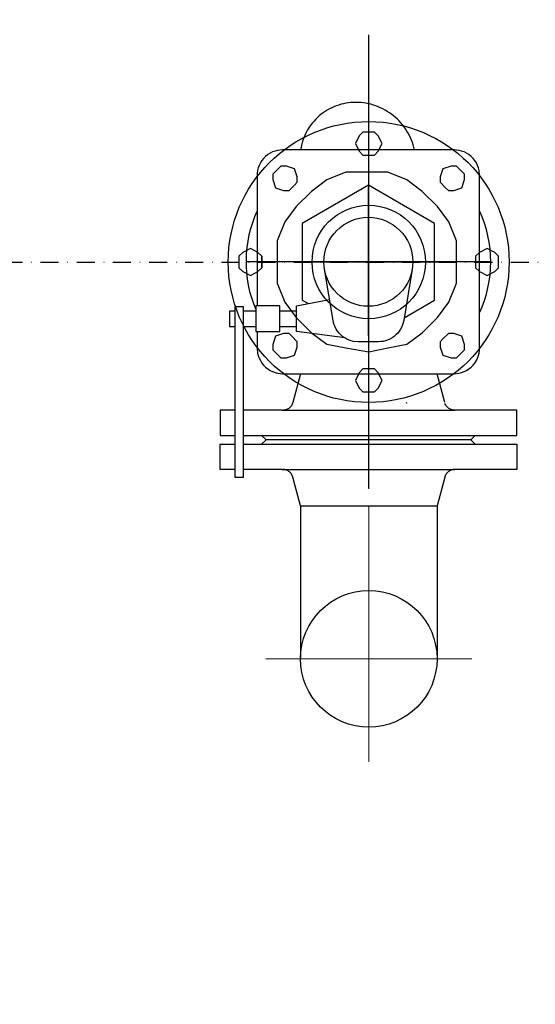
# Model space of a CAD drawing. Extents: x 1930125 to 4517663, y 161372 to 985097.
# Drawn here: x 2174773 to 2174988, y 342581 to 342992 of the extents above; entities that cross this region are included whole.
import ezdxf

# ---------------------------------------------------------------- set-up
doc = ezdxf.new("R2010")
doc.units = 0
for name, pattern in [('AUSGEZOGEN', [0]), ('DASHDOT2', [0.5, 0.25, -0.125, 0, -0.125]), ('STRICHPUNKT', [25.4, 12.7, -6.35, 0, -6.35]), ('штрихпунктирнаяX2', [50.8, 25.4, -12.7, 0, -12.7])]:
    doc.linetypes.add(name, pattern=pattern)
doc.layers.get('0').update_dxf_attribs({"linetype": 'CONTINUOUS'})
doc.layers.add('CS_UNPLOTTED', color=254, linetype='CONTINUOUS', plot=False)
doc.layers.add('оси', color=7, linetype='CONTINUOUS')

# ---------------------------------------------------------------- blocks, each defined once
blk = doc.blocks.new('*U45')
at = {"color": 0, "linetype": 'Continuous', "lineweight": -2}
for p, q in [((-12.5, 27.99), (-12.5, 0)), ((12.5, 27.99), (12.5, 0))]:
    blk.add_line(p, q, dxfattribs=at)
blk.add_circle((0, 0), 12.5, dxfattribs=at)
at = {"layer": 'оси', "color": 0, "linetype": 'штрихпунктирнаяX2', "lineweight": 15, "ltscale": 8}
for p, q in [((0, 27.99), (0, -18.88)), ((-18.88, 0), (18.88, 0))]:
    blk.add_line(p, q, dxfattribs=at)

msp = doc.modelspace()

# ---------------------------------------------------------------- linework, layer by layer
at = {"color": 0, "lineweight": 13, "ltscale": 2}
msp.add_line((2174918.47, 342985.96), (2174918.47, 342796.6), dxfattribs=at)
msp.add_line((2174918.47, 342985.96), (2174918.47, 342796.6), dxfattribs=at)
at = {"lineweight": 13, "ltscale": 2}
msp.add_line((2174918.62, 342985.79), (2174918.62, 342796.43), dxfattribs=at)
msp.add_line((2174918.62, 342985.79), (2174918.62, 342796.43), dxfattribs=at)
at = {"color": 0, "linetype": 'STRICHPUNKT', "ltscale": 100}
for p, q in [((2174918.47, 342957.31), (2174918.47, 342816.89)), ((2174918.47, 342957.31), (2174918.47, 342816.89)), ((2174918.47, 342860.23), (2174918.47, 342922.15)), ((2174918.47, 342860.23), (2174918.47, 342922.15)), ((2174969.55, 342891.19), (2174867.39, 342891.19)), ((2174887.51, 342891.19), (2174949.43, 342891.19)), ((2174887.51, 342891.19), (2174949.43, 342891.19))]:
    msp.add_line(p, q, dxfattribs=at)
at = {"color": 0, "linetype": 'AUSGEZOGEN'}
for p, q in [((2174875.57, 342935.18), (2174874.74, 342934.34)), ((2174875.57, 342935.18), (2174874.74, 342934.34)), ((2174876.48, 342935.91), (2174875.57, 342935.18)), ((2174876.48, 342935.91), (2174875.57, 342935.18)), ((2174877.46, 342936.54), (2174876.48, 342935.91)), ((2174877.46, 342936.54), (2174876.48, 342935.91)), ((2174878.48, 342937.04), (2174877.46, 342936.54)), ((2174878.48, 342937.04), (2174877.46, 342936.54)), ((2174879.53, 342937.43), (2174878.48, 342937.04)), ((2174879.53, 342937.43), (2174878.48, 342937.04)), ((2174880.59, 342937.7), (2174879.53, 342937.43)), ((2174880.59, 342937.7), (2174879.53, 342937.43)), ((2174882.65, 342937.9), (2174880.59, 342937.7)), ((2174882.65, 342937.9), (2174880.59, 342937.7)), ((2174954.3, 342937.9), (2174882.65, 342937.9)), ((2174954.3, 342937.9), (2174882.65, 342937.9)), ((2174955.31, 342937.85), (2174954.3, 342937.9)), ((2174955.31, 342937.85), (2174954.3, 342937.9)), ((2174956.36, 342937.69), (2174955.31, 342937.85)), ((2174956.36, 342937.69), (2174955.31, 342937.85)), ((2174957.41, 342937.43), (2174956.36, 342937.69)), ((2174957.41, 342937.43), (2174956.36, 342937.69)), ((2174958.46, 342937.04), (2174957.41, 342937.43)), ((2174958.46, 342937.04), (2174957.41, 342937.43)), ((2174959.49, 342936.53), (2174958.46, 342937.04)), ((2174959.49, 342936.53), (2174958.46, 342937.04)), ((2174960.46, 342935.91), (2174959.49, 342936.53)), ((2174960.46, 342935.91), (2174959.49, 342936.53)), ((2174961.38, 342935.18), (2174960.46, 342935.91)), ((2174961.38, 342935.18), (2174960.46, 342935.91)), ((2174962.2, 342934.34), (2174961.38, 342935.18)), ((2174962.2, 342934.34), (2174961.38, 342935.18)), ((2174872.89, 342931.42), (2174872.5, 342930.36)), ((2174872.89, 342931.42), (2174872.5, 342930.36)), ((2174873.39, 342932.44), (2174872.89, 342931.42)), ((2174873.39, 342932.44), (2174872.89, 342931.42)), ((2174874.01, 342933.43), (2174873.39, 342932.44)), ((2174874.01, 342933.43), (2174873.39, 342932.44)), ((2174874.74, 342934.34), (2174874.01, 342933.43)), ((2174874.74, 342934.34), (2174874.01, 342933.43)), ((2174962.93, 342933.43), (2174962.2, 342934.34)), ((2174962.93, 342933.43), (2174962.2, 342934.34)), ((2174963.55, 342932.44), (2174962.93, 342933.43)), ((2174963.55, 342932.44), (2174962.93, 342933.43)), ((2174964.06, 342931.41), (2174963.55, 342932.44)), ((2174964.06, 342931.41), (2174963.55, 342932.44)), ((2174964.44, 342930.36), (2174964.06, 342931.41)), ((2174964.44, 342930.36), (2174964.06, 342931.41)), ((2174872.08, 342928.25), (2174872.03, 342927.22)), ((2174872.08, 342928.25), (2174872.03, 342927.22)), ((2174872.03, 342927.22), (2174872.03, 342872.77)), ((2174872.03, 342927.22), (2174872.03, 342872.77)), ((2174872.24, 342929.3), (2174872.08, 342928.25)), ((2174872.24, 342929.3), (2174872.08, 342928.25)), ((2174872.5, 342930.36), (2174872.24, 342929.3)), ((2174872.5, 342930.36), (2174872.24, 342929.3)), ((2174964.71, 342929.3), (2174964.44, 342930.36)), ((2174964.71, 342929.3), (2174964.44, 342930.36)), ((2174964.91, 342927.22), (2174964.71, 342929.3)), ((2174964.91, 342927.22), (2174964.71, 342929.3)), ((2174964.91, 342855.16), (2174964.91, 342927.22)), ((2174964.91, 342855.16), (2174964.91, 342927.22)), ((2174918.47, 342923.22), (2174890.9, 342907.21)), ((2174918.47, 342923.22), (2174890.9, 342907.21)), ((2174946.05, 342907.21), (2174918.47, 342923.22)), ((2174946.05, 342907.21), (2174918.47, 342923.22)), ((2174890.9, 342907.21), (2174890.9, 342875.18)), ((2174890.9, 342907.21), (2174890.9, 342875.18)), ((2174946.05, 342875.18), (2174946.05, 342907.21)), ((2174946.05, 342875.18), (2174946.05, 342907.21)), ((2174903.72, 342866.74), (2174900.15, 342888.1)), ((2174903.72, 342866.74), (2174900.15, 342888.1)), ((2174936.79, 342888.1), (2174933.23, 342866.74)), ((2174936.79, 342888.1), (2174933.23, 342866.74)), ((2174888.47, 342872.77), (2174902.26, 342875.44)), ((2174888.47, 342872.77), (2174902.26, 342875.44)), ((2174890.9, 342875.18), (2174893.16, 342873.87)), ((2174890.9, 342875.18), (2174893.16, 342873.87)), ((2174933.41, 342867.84), (2174946.05, 342875.18)), ((2174933.41, 342867.84), (2174946.05, 342875.18)), ((2174862.75, 342870.64), (2174860.49, 342870.64)), ((2174860.49, 342870.64), (2174860.49, 342864.23)), ((2174862.75, 342870.64), (2174860.49, 342870.64)), ((2174860.49, 342870.64), (2174860.49, 342864.23)), ((2174862.75, 342872.41), (2174862.74, 342801.25)), ((2174862.75, 342872.41), (2174862.74, 342801.25)), ((2174866.33, 342872.41), (2174862.75, 342872.41)), ((2174866.33, 342872.41), (2174862.75, 342872.41)), ((2174866.33, 342801.25), (2174866.33, 342872.41)), ((2174866.33, 342801.25), (2174866.33, 342872.41)), ((2174871.44, 342870.64), (2174866.33, 342870.64)), ((2174871.44, 342870.64), (2174866.33, 342870.64)), ((2174881.55, 342872.77), (2174871.44, 342872.77)), ((2174871.44, 342872.77), (2174871.44, 342862.1)), ((2174881.55, 342872.77), (2174871.44, 342872.77)), ((2174871.44, 342872.77), (2174871.44, 342862.1)), ((2174881.55, 342862.1), (2174881.55, 342872.77)), ((2174881.55, 342862.1), (2174881.55, 342872.77)), ((2174888.47, 342870.64), (2174881.55, 342870.64)), ((2174888.47, 342870.64), (2174881.55, 342870.64)), ((2174888.47, 342862.1), (2174888.47, 342872.77)), ((2174888.47, 342862.1), (2174888.47, 342872.77)), ((2174903.91, 342865.83), (2174903.72, 342866.74)), ((2174903.91, 342865.83), (2174903.72, 342866.74)), ((2174904.19, 342864.91), (2174903.91, 342865.83)), ((2174904.19, 342864.91), (2174903.91, 342865.83)), ((2174904.56, 342864), (2174904.19, 342864.91)), ((2174904.56, 342864), (2174904.19, 342864.91)), ((2174932.75, 342864.91), (2174932.38, 342864)), ((2174932.75, 342864.91), (2174932.38, 342864)), ((2174933.23, 342866.74), (2174932.75, 342864.91)), ((2174933.23, 342866.74), (2174932.75, 342864.91)), ((2174860.49, 342864.23), (2174862.75, 342864.23)), ((2174860.49, 342864.23), (2174862.75, 342864.23)), ((2174866.33, 342864.23), (2174871.44, 342864.23)), ((2174866.33, 342864.23), (2174871.44, 342864.23)), ((2174871.44, 342862.1), (2174881.55, 342862.1)), ((2174871.44, 342862.1), (2174881.55, 342862.1)), ((2174872.03, 342862.1), (2174872.03, 342855.16)), ((2174872.03, 342862.1), (2174872.03, 342855.16)), ((2174881.55, 342864.23), (2174888.47, 342864.23)), ((2174881.55, 342864.23), (2174888.47, 342864.23)), ((2174908.6, 342859.43), (2174888.47, 342862.1)), ((2174908.6, 342859.43), (2174888.47, 342862.1)), ((2174905.03, 342863.11), (2174904.56, 342864)), ((2174905.03, 342863.11), (2174904.56, 342864)), ((2174905.58, 342862.26), (2174905.03, 342863.11)), ((2174905.58, 342862.26), (2174905.03, 342863.11)), ((2174906.22, 342861.45), (2174905.58, 342862.26)), ((2174906.22, 342861.45), (2174905.58, 342862.26)), ((2174906.94, 342860.71), (2174906.22, 342861.45)), ((2174906.94, 342860.71), (2174906.22, 342861.45)), ((2174930.72, 342861.45), (2174930, 342860.71)), ((2174930.72, 342861.45), (2174930, 342860.71)), ((2174931.36, 342862.26), (2174930.72, 342861.45)), ((2174931.36, 342862.26), (2174930.72, 342861.45)), ((2174931.92, 342863.11), (2174931.36, 342862.26)), ((2174931.92, 342863.11), (2174931.36, 342862.26)), ((2174932.38, 342864), (2174931.92, 342863.11)), ((2174932.38, 342864), (2174931.92, 342863.11)), ((2174907.73, 342860.03), (2174906.94, 342860.71)), ((2174907.73, 342860.03), (2174906.94, 342860.71)), ((2174908.58, 342859.44), (2174907.73, 342860.03)), ((2174908.58, 342859.44), (2174907.73, 342860.03)), ((2174909.48, 342858.94), (2174908.58, 342859.44)), ((2174909.48, 342858.94), (2174908.58, 342859.44)), ((2174910.41, 342858.53), (2174909.48, 342858.94)), ((2174910.41, 342858.53), (2174909.48, 342858.94)), ((2174911.36, 342858.22), (2174910.41, 342858.53)), ((2174911.36, 342858.22), (2174910.41, 342858.53)), ((2174912.31, 342858), (2174911.36, 342858.22)), ((2174912.31, 342858), (2174911.36, 342858.22)), ((2174914.18, 342857.83), (2174912.31, 342858)), ((2174914.18, 342857.83), (2174912.31, 342858)), ((2174922.76, 342857.83), (2174914.18, 342857.83)), ((2174922.76, 342857.83), (2174914.18, 342857.83)), ((2174923.68, 342857.87), (2174922.76, 342857.83)), ((2174923.68, 342857.87), (2174922.76, 342857.83)), ((2174924.63, 342858), (2174923.68, 342857.87)), ((2174924.63, 342858), (2174923.68, 342857.87)), ((2174925.58, 342858.22), (2174924.63, 342858)), ((2174925.58, 342858.22), (2174924.63, 342858)), ((2174926.53, 342858.53), (2174925.58, 342858.22)), ((2174926.53, 342858.53), (2174925.58, 342858.22)), ((2174927.46, 342858.94), (2174926.53, 342858.53)), ((2174927.46, 342858.94), (2174926.53, 342858.53)), ((2174928.36, 342859.44), (2174927.46, 342858.94)), ((2174928.36, 342859.44), (2174927.46, 342858.94)), ((2174929.21, 342860.03), (2174928.36, 342859.44)), ((2174929.21, 342860.03), (2174928.36, 342859.44)), ((2174930, 342860.71), (2174929.21, 342860.03)), ((2174930, 342860.71), (2174929.21, 342860.03)), ((2174872.03, 342855.16), (2174872.24, 342853.09)), ((2174872.03, 342855.16), (2174872.24, 342853.09)), ((2174872.24, 342853.09), (2174872.5, 342852.03)), ((2174872.24, 342853.09), (2174872.5, 342852.03)), ((2174964.44, 342852.03), (2174964.71, 342853.09)), ((2174964.44, 342852.03), (2174964.71, 342853.09)), ((2174964.71, 342853.09), (2174964.86, 342854.14)), ((2174964.71, 342853.09), (2174964.86, 342854.14)), ((2174964.86, 342854.14), (2174964.91, 342855.16)), ((2174964.86, 342854.14), (2174964.91, 342855.16)), ((2174872.5, 342852.03), (2174872.89, 342850.97)), ((2174872.5, 342852.03), (2174872.89, 342850.97)), ((2174872.89, 342850.97), (2174873.39, 342849.94)), ((2174872.89, 342850.97), (2174873.39, 342849.94)), ((2174873.39, 342849.94), (2174874.01, 342848.96)), ((2174873.39, 342849.94), (2174874.01, 342848.96)), ((2174874.01, 342848.96), (2174874.74, 342848.04)), ((2174874.01, 342848.96), (2174874.74, 342848.04)), ((2174962.2, 342848.04), (2174962.93, 342848.96)), ((2174962.2, 342848.04), (2174962.93, 342848.96)), ((2174962.93, 342848.96), (2174963.55, 342849.94)), ((2174962.93, 342848.96), (2174963.55, 342849.94)), ((2174963.55, 342849.94), (2174964.06, 342850.97)), ((2174963.55, 342849.94), (2174964.06, 342850.97)), ((2174964.06, 342850.97), (2174964.44, 342852.03)), ((2174964.06, 342850.97), (2174964.44, 342852.03)), ((2174874.74, 342848.04), (2174875.57, 342847.21)), ((2174874.74, 342848.04), (2174875.57, 342847.21)), ((2174875.57, 342847.21), (2174876.48, 342846.48)), ((2174875.57, 342847.21), (2174876.48, 342846.48)), ((2174876.48, 342846.48), (2174877.46, 342845.85)), ((2174876.48, 342846.48), (2174877.46, 342845.85)), ((2174877.46, 342845.85), (2174878.48, 342845.35)), ((2174877.46, 342845.85), (2174878.48, 342845.35)), ((2174878.48, 342845.35), (2174879.53, 342844.96)), ((2174878.48, 342845.35), (2174879.53, 342844.96)), ((2174879.53, 342844.96), (2174880.58, 342844.69)), ((2174879.53, 342844.96), (2174880.58, 342844.69)), ((2174880.58, 342844.69), (2174881.63, 342844.54)), ((2174880.58, 342844.69), (2174881.63, 342844.54)), ((2174881.63, 342844.54), (2174882.65, 342844.49)), ((2174881.63, 342844.54), (2174882.65, 342844.49)), ((2174882.65, 342844.49), (2174954.29, 342844.49)), ((2174882.65, 342844.49), (2174954.29, 342844.49)), ((2174890.15, 342844.49), (2174886.94, 342832.44)), ((2174890.15, 342844.49), (2174886.94, 342832.44)), ((2174950.36, 342832.41), (2174947.15, 342844.46)), ((2174950.36, 342832.41), (2174947.15, 342844.46)), ((2174954.29, 342844.49), (2174956.36, 342844.69)), ((2174954.29, 342844.49), (2174956.36, 342844.69)), ((2174956.36, 342844.69), (2174957.41, 342844.96)), ((2174956.36, 342844.69), (2174957.41, 342844.96)), ((2174957.41, 342844.96), (2174958.46, 342845.35)), ((2174957.41, 342844.96), (2174958.46, 342845.35)), ((2174958.46, 342845.35), (2174959.49, 342845.85)), ((2174958.46, 342845.35), (2174959.49, 342845.85)), ((2174959.49, 342845.85), (2174960.46, 342846.48)), ((2174959.49, 342845.85), (2174960.46, 342846.48)), ((2174960.46, 342846.48), (2174961.37, 342847.21)), ((2174960.46, 342846.48), (2174961.37, 342847.21)), ((2174961.37, 342847.21), (2174962.2, 342848.04)), ((2174961.37, 342847.21), (2174962.2, 342848.04)), ((2174886.94, 342832.44), (2174886.7, 342831.77)), ((2174886.94, 342832.44), (2174886.7, 342831.77)), ((2174934.47, 342832.08), (2174934.36, 342832.41)), ((2174934.47, 342832.08), (2174934.36, 342832.41)), ((2174950.6, 342831.74), (2174950.47, 342832.08)), ((2174950.6, 342831.74), (2174950.47, 342832.08)), ((2174856.55, 342829.28), (2174856.55, 342818.75)), ((2174862.75, 342829.28), (2174856.55, 342829.28)), ((2174856.55, 342829.28), (2174856.55, 342818.75)), ((2174862.75, 342829.28), (2174856.55, 342829.28)), ((2174882.43, 342829.28), (2174866.33, 342829.28)), ((2174882.43, 342829.28), (2174866.33, 342829.28)), ((2174882.43, 342829.28), (2174954.51, 342829.28)), ((2174882.43, 342829.28), (2174954.51, 342829.28)), ((2174883.18, 342829.29), (2174882.84, 342829.28)), ((2174883.18, 342829.29), (2174882.84, 342829.28)), ((2174883.54, 342829.34), (2174883.18, 342829.29)), ((2174883.54, 342829.34), (2174883.18, 342829.29)), ((2174883.9, 342829.41), (2174883.54, 342829.34)), ((2174883.9, 342829.41), (2174883.54, 342829.34)), ((2174884.25, 342829.52), (2174883.9, 342829.41)), ((2174884.25, 342829.52), (2174883.9, 342829.41)), ((2174884.6, 342829.66), (2174884.25, 342829.52)), ((2174884.6, 342829.66), (2174884.25, 342829.52)), ((2174884.94, 342829.84), (2174884.6, 342829.66)), ((2174884.94, 342829.84), (2174884.6, 342829.66)), ((2174885.27, 342830.04), (2174884.94, 342829.84)), ((2174885.27, 342830.04), (2174884.94, 342829.84)), ((2174885.57, 342830.28), (2174885.27, 342830.04)), ((2174885.57, 342830.28), (2174885.27, 342830.04)), ((2174885.85, 342830.54), (2174885.57, 342830.28)), ((2174885.85, 342830.54), (2174885.57, 342830.28)), ((2174886.11, 342830.83), (2174885.85, 342830.54)), ((2174886.11, 342830.83), (2174885.85, 342830.54)), ((2174886.34, 342831.13), (2174886.11, 342830.83)), ((2174886.34, 342831.13), (2174886.11, 342830.83)), ((2174886.53, 342831.45), (2174886.34, 342831.13)), ((2174886.53, 342831.45), (2174886.34, 342831.13)), ((2174886.7, 342831.77), (2174886.53, 342831.45)), ((2174886.7, 342831.77), (2174886.53, 342831.45)), ((2174950.77, 342831.42), (2174950.6, 342831.74)), ((2174950.77, 342831.42), (2174950.6, 342831.74)), ((2174950.96, 342831.1), (2174950.77, 342831.42)), ((2174950.96, 342831.1), (2174950.77, 342831.42)), ((2174951.19, 342830.8), (2174950.96, 342831.1)), ((2174951.19, 342830.8), (2174950.96, 342831.1)), ((2174951.45, 342830.51), (2174951.19, 342830.8)), ((2174951.45, 342830.51), (2174951.19, 342830.8)), ((2174951.73, 342830.25), (2174951.45, 342830.51)), ((2174951.73, 342830.25), (2174951.45, 342830.51)), ((2174952.03, 342830.02), (2174951.73, 342830.25)), ((2174952.03, 342830.02), (2174951.73, 342830.25)), ((2174952.36, 342829.81), (2174952.03, 342830.02)), ((2174952.36, 342829.81), (2174952.03, 342830.02)), ((2174952.7, 342829.63), (2174952.36, 342829.81)), ((2174952.7, 342829.63), (2174952.36, 342829.81)), ((2174953.05, 342829.49), (2174952.7, 342829.63)), ((2174953.05, 342829.49), (2174952.7, 342829.63)), ((2174953.4, 342829.38), (2174953.05, 342829.49)), ((2174953.4, 342829.38), (2174953.05, 342829.49)), ((2174953.76, 342829.31), (2174953.4, 342829.38)), ((2174953.76, 342829.31), (2174953.4, 342829.38)), ((2174954.46, 342829.25), (2174953.76, 342829.31)), ((2174954.46, 342829.25), (2174953.76, 342829.31)), ((2174980.39, 342829.28), (2174954.51, 342829.28)), ((2174980.39, 342829.28), (2174954.51, 342829.28)), ((2174980.39, 342818.75), (2174980.39, 342829.28)), ((2174980.39, 342818.75), (2174980.39, 342829.28)), ((2174856.55, 342818.75), (2174862.75, 342818.75)), ((2174856.55, 342818.75), (2174862.75, 342818.75)), ((2174866.33, 342818.75), (2174980.39, 342818.75)), ((2174866.33, 342818.75), (2174980.39, 342818.75)), ((2174875.75, 342816.89), (2174873.89, 342818.75)), ((2174875.75, 342816.89), (2174873.89, 342818.75)), ((2174875.75, 342816.89), (2174873.89, 342815.04)), ((2174875.75, 342816.89), (2174873.89, 342815.04)), ((2174961.19, 342816.89), (2174875.75, 342816.89)), ((2174961.19, 342816.89), (2174875.75, 342816.89)), ((2174961.19, 342816.89), (2174875.75, 342816.89)), ((2174961.19, 342816.89), (2174875.75, 342816.89)), ((2174963.05, 342818.75), (2174961.19, 342816.89)), ((2174963.05, 342818.75), (2174961.19, 342816.89)), ((2174963.05, 342815.04), (2174961.19, 342816.89)), ((2174963.05, 342815.04), (2174961.19, 342816.89)), ((2174856.55, 342815.04), (2174862.75, 342815.04)), ((2174856.55, 342804.51), (2174856.55, 342815.04)), ((2174856.55, 342815.04), (2174862.75, 342815.04)), ((2174856.55, 342804.51), (2174856.55, 342815.04)), ((2174866.33, 342815.04), (2174980.39, 342815.04)), ((2174866.33, 342815.04), (2174980.39, 342815.04)), ((2174980.39, 342815.04), (2174980.39, 342804.51)), ((2174980.39, 342815.04), (2174980.39, 342804.51)), ((2174862.75, 342804.51), (2174856.55, 342804.51)), ((2174862.75, 342804.51), (2174856.55, 342804.51)), ((2174882.43, 342804.51), (2174866.33, 342804.51)), ((2174882.43, 342804.51), (2174866.33, 342804.51)), ((2174882.43, 342804.51), (2174954.51, 342804.51)), ((2174882.43, 342804.51), (2174954.51, 342804.51)), ((2174883.19, 342804.49), (2174882.84, 342804.51)), ((2174883.19, 342804.49), (2174882.84, 342804.51)), ((2174883.55, 342804.45), (2174883.19, 342804.49)), ((2174883.55, 342804.45), (2174883.19, 342804.49)), ((2174883.9, 342804.37), (2174883.55, 342804.45)), ((2174883.9, 342804.37), (2174883.55, 342804.45)), ((2174884.26, 342804.26), (2174883.9, 342804.37)), ((2174884.26, 342804.26), (2174883.9, 342804.37)), ((2174884.61, 342804.12), (2174884.26, 342804.26)), ((2174884.61, 342804.12), (2174884.26, 342804.26)), ((2174884.95, 342803.95), (2174884.61, 342804.12)), ((2174884.95, 342803.95), (2174884.61, 342804.12)), ((2174885.27, 342803.74), (2174884.95, 342803.95)), ((2174885.27, 342803.74), (2174884.95, 342803.95)), ((2174885.58, 342803.51), (2174885.27, 342803.74)), ((2174885.58, 342803.51), (2174885.27, 342803.74)), ((2174885.86, 342803.24), (2174885.58, 342803.51)), ((2174885.86, 342803.24), (2174885.58, 342803.51)), ((2174886.11, 342802.96), (2174885.86, 342803.24)), ((2174886.11, 342802.96), (2174885.86, 342803.24)), ((2174951.45, 342803.24), (2174951.19, 342802.96)), ((2174951.45, 342803.24), (2174951.19, 342802.96)), ((2174951.73, 342803.51), (2174951.45, 342803.24)), ((2174951.73, 342803.51), (2174951.45, 342803.24)), ((2174952.03, 342803.74), (2174951.73, 342803.51)), ((2174952.03, 342803.74), (2174951.73, 342803.51)), ((2174952.36, 342803.95), (2174952.03, 342803.74)), ((2174952.36, 342803.95), (2174952.03, 342803.74)), ((2174952.7, 342804.12), (2174952.36, 342803.95)), ((2174952.7, 342804.12), (2174952.36, 342803.95)), ((2174953.05, 342804.26), (2174952.7, 342804.12)), ((2174953.05, 342804.26), (2174952.7, 342804.12)), ((2174953.4, 342804.37), (2174953.05, 342804.26)), ((2174953.4, 342804.37), (2174953.05, 342804.26)), ((2174953.76, 342804.45), (2174953.4, 342804.37)), ((2174953.76, 342804.45), (2174953.4, 342804.37)), ((2174954.46, 342804.51), (2174953.76, 342804.45)), ((2174954.46, 342804.51), (2174953.76, 342804.45)), ((2174980.39, 342804.51), (2174954.51, 342804.51)), ((2174980.39, 342804.51), (2174954.51, 342804.51)), ((2174862.74, 342801.25), (2174866.33, 342801.25)), ((2174862.74, 342801.25), (2174866.33, 342801.25)), ((2174886.34, 342802.66), (2174886.11, 342802.96)), ((2174886.34, 342802.66), (2174886.11, 342802.96)), ((2174886.54, 342802.34), (2174886.34, 342802.66)), ((2174886.54, 342802.34), (2174886.34, 342802.66)), ((2174886.7, 342802.01), (2174886.54, 342802.34)), ((2174886.7, 342802.01), (2174886.54, 342802.34)), ((2174886.94, 342801.34), (2174886.7, 342802.01)), ((2174886.94, 342801.34), (2174886.7, 342802.01)), ((2174890.15, 342789.3), (2174886.94, 342801.34)), ((2174890.15, 342789.3), (2174886.94, 342801.34)), ((2174950.36, 342801.34), (2174947.15, 342789.3)), ((2174950.36, 342801.34), (2174947.15, 342789.3)), ((2174950.47, 342801.68), (2174950.36, 342801.34)), ((2174950.47, 342801.68), (2174950.36, 342801.34)), ((2174950.6, 342802.01), (2174950.47, 342801.68)), ((2174950.6, 342802.01), (2174950.47, 342801.68)), ((2174950.77, 342802.34), (2174950.6, 342802.01)), ((2174950.77, 342802.34), (2174950.6, 342802.01)), ((2174950.96, 342802.66), (2174950.77, 342802.34)), ((2174950.96, 342802.66), (2174950.77, 342802.34)), ((2174951.19, 342802.96), (2174950.96, 342802.66)), ((2174951.19, 342802.96), (2174950.96, 342802.66))]:
    msp.add_line(p, q, dxfattribs=at)
at = {"linetype": 'DASHDOT2', "ltscale": 30}
msp.add_line((2174071.95, 342891.07), (2177433.8, 342891.07), dxfattribs=at)
at = {"ltscale": 50}
for p, q in [((2174890.15, 342789.3), (2174947.15, 342789.3)), ((2174906.15, 342789.3), (2174931.15, 342789.3))]:
    msp.add_line(p, q, dxfattribs=at)
at = {"color": 0, "linetype": 'Continuous', "lineweight": -3}
for points in [[(2174919.41, 342945.31), (2174916.23, 342945.31), (2174914.63, 342943.72), (2174913.04, 342940.53), (2174914.63, 342937.34), (2174916.23, 342935.75), (2174919.41, 342935.75), (2174921.01, 342935.75), (2174922.6, 342937.34), (2174924.2, 342940.53), (2174922.6, 342943.72), (2174921.01, 342945.31), (2174919.41, 342945.31), (2174919.41, 342945.31)], [(2174919.41, 342945.31), (2174916.23, 342945.31), (2174914.63, 342943.72), (2174913.04, 342940.53), (2174914.63, 342937.34), (2174916.23, 342935.75), (2174919.41, 342935.75), (2174921.01, 342935.75), (2174922.6, 342937.34), (2174924.2, 342940.53), (2174922.6, 342943.72), (2174921.01, 342945.31), (2174919.41, 342945.31), (2174919.41, 342945.31)], [(2174880.85, 342930), (2174878.6, 342927.75), (2174878.6, 342925.49), (2174879.73, 342922.11), (2174883.11, 342920.98), (2174885.36, 342920.98), (2174887.62, 342923.24), (2174888.75, 342924.37), (2174888.75, 342926.62), (2174887.62, 342930), (2174884.24, 342931.13), (2174881.98, 342931.13), (2174880.85, 342930), (2174880.85, 342930)], [(2174880.85, 342930), (2174878.6, 342927.75), (2174878.6, 342925.49), (2174879.73, 342922.11), (2174883.11, 342920.98), (2174885.36, 342920.98), (2174887.62, 342923.24), (2174888.75, 342924.37), (2174888.75, 342926.62), (2174887.62, 342930), (2174884.24, 342931.13), (2174881.98, 342931.13), (2174880.85, 342930), (2174880.85, 342930)], [(2174957.51, 342928.87), (2174955.25, 342931.13), (2174953, 342931.13), (2174949.62, 342930), (2174948.49, 342926.62), (2174948.49, 342924.37), (2174950.74, 342922.11), (2174951.87, 342920.98), (2174954.12, 342920.98), (2174957.51, 342922.11), (2174958.63, 342925.49), (2174958.63, 342927.75), (2174957.51, 342928.87), (2174957.51, 342928.87)], [(2174957.51, 342928.87), (2174955.25, 342931.13), (2174953, 342931.13), (2174949.62, 342930), (2174948.49, 342926.62), (2174948.49, 342924.37), (2174950.74, 342922.11), (2174951.87, 342920.98), (2174954.12, 342920.98), (2174957.51, 342922.11), (2174958.63, 342925.49), (2174958.63, 342927.75), (2174957.51, 342928.87), (2174957.51, 342928.87)], [(2174880.36, 342891.91), (2174880.36, 342882.34), (2174883.55, 342874.37), (2174888.33, 342868), (2174894.7, 342861.62), (2174901.08, 342856.84), (2174909.05, 342855.24), (2174918.62, 342853.65), (2174926.59, 342855.24), (2174934.56, 342856.84), (2174940.93, 342861.62), (2174947.31, 342868), (2174952.09, 342874.37), (2174955.28, 342882.34), (2174955.28, 342891.91), (2174955.28, 342899.88), (2174952.09, 342907.85), (2174947.31, 342914.23), (2174940.93, 342920.6), (2174934.56, 342925.39), (2174926.59, 342928.57), (2174918.62, 342928.57), (2174909.05, 342928.57), (2174901.08, 342925.39), (2174894.7, 342920.6), (2174888.33, 342914.23), (2174883.55, 342907.85), (2174880.36, 342899.88), (2174880.36, 342891.91), (2174880.36, 342891.91)], [(2174880.36, 342891.91), (2174880.36, 342882.34), (2174883.55, 342874.37), (2174888.33, 342868), (2174894.7, 342861.62), (2174901.08, 342856.84), (2174909.05, 342855.24), (2174918.62, 342853.65), (2174926.59, 342855.24), (2174934.56, 342856.84), (2174940.93, 342861.62), (2174947.31, 342868), (2174952.09, 342874.37), (2174955.28, 342882.34), (2174955.28, 342891.91), (2174955.28, 342899.88), (2174952.09, 342907.85), (2174947.31, 342914.23), (2174940.93, 342920.6), (2174934.56, 342925.39), (2174926.59, 342928.57), (2174918.62, 342928.57), (2174909.05, 342928.57), (2174901.08, 342925.39), (2174894.7, 342920.6), (2174888.33, 342914.23), (2174883.55, 342907.85), (2174880.36, 342899.88), (2174880.36, 342891.91), (2174880.36, 342891.91)], [(2174864.42, 342891.91), (2174864.42, 342888.72), (2174866.01, 342887.13), (2174869.2, 342885.53), (2174872.39, 342887.13), (2174873.98, 342888.72), (2174873.98, 342891.91), (2174873.98, 342893.5), (2174872.39, 342895.1), (2174869.2, 342896.69), (2174866.01, 342895.1), (2174864.42, 342893.5), (2174864.42, 342891.91), (2174864.42, 342891.91)], [(2174864.42, 342891.91), (2174864.42, 342888.72), (2174866.01, 342887.13), (2174869.2, 342885.53), (2174872.39, 342887.13), (2174873.98, 342888.72), (2174873.98, 342891.91), (2174873.98, 342893.5), (2174872.39, 342895.1), (2174869.2, 342896.69), (2174866.01, 342895.1), (2174864.42, 342893.5), (2174864.42, 342891.91), (2174864.42, 342891.91)], [(2174972.82, 342890.32), (2174972.82, 342893.5), (2174971.22, 342895.1), (2174968.04, 342896.69), (2174964.85, 342895.1), (2174963.25, 342893.5), (2174963.25, 342890.32), (2174963.25, 342888.72), (2174964.85, 342887.13), (2174968.04, 342885.53), (2174971.22, 342887.13), (2174972.82, 342888.72), (2174972.82, 342890.32), (2174972.82, 342890.32)], [(2174972.82, 342890.32), (2174972.82, 342893.5), (2174971.22, 342895.1), (2174968.04, 342896.69), (2174964.85, 342895.1), (2174963.25, 342893.5), (2174963.25, 342890.32), (2174963.25, 342888.72), (2174964.85, 342887.13), (2174968.04, 342885.53), (2174971.22, 342887.13), (2174972.82, 342888.72), (2174972.82, 342890.32), (2174972.82, 342890.32)], [(2174873.98, 342893.5), (2174873.98, 342888.72)], [(2174873.98, 342893.5), (2174873.98, 342888.72)], [(2174879.73, 342853.35), (2174881.98, 342851.1), (2174884.24, 342851.1), (2174887.62, 342852.22), (2174888.75, 342855.6), (2174888.75, 342857.86), (2174886.49, 342860.11), (2174885.36, 342861.24), (2174883.11, 342861.24), (2174879.73, 342860.11), (2174878.6, 342856.73), (2174878.6, 342854.48), (2174879.73, 342853.35), (2174879.73, 342853.35)], [(2174879.73, 342853.35), (2174881.98, 342851.1), (2174884.24, 342851.1), (2174887.62, 342852.22), (2174888.75, 342855.6), (2174888.75, 342857.86), (2174886.49, 342860.11), (2174885.36, 342861.24), (2174883.11, 342861.24), (2174879.73, 342860.11), (2174878.6, 342856.73), (2174878.6, 342854.48), (2174879.73, 342853.35), (2174879.73, 342853.35)], [(2174956.38, 342852.22), (2174958.63, 342854.48), (2174958.63, 342856.73), (2174957.51, 342860.11), (2174954.12, 342861.24), (2174951.87, 342861.24), (2174949.62, 342858.99), (2174948.49, 342857.86), (2174948.49, 342855.6), (2174949.62, 342852.22), (2174953, 342851.1), (2174955.25, 342851.1), (2174956.38, 342852.22), (2174956.38, 342852.22)], [(2174956.38, 342852.22), (2174958.63, 342854.48), (2174958.63, 342856.73), (2174957.51, 342860.11), (2174954.12, 342861.24), (2174951.87, 342861.24), (2174949.62, 342858.99), (2174948.49, 342857.86), (2174948.49, 342855.6), (2174949.62, 342852.22), (2174953, 342851.1), (2174955.25, 342851.1), (2174956.38, 342852.22), (2174956.38, 342852.22)], [(2174917.82, 342836.91), (2174921.01, 342836.91), (2174922.6, 342838.51), (2174924.2, 342841.69), (2174922.6, 342844.88), (2174921.01, 342846.48), (2174917.82, 342846.48), (2174916.23, 342846.48), (2174914.63, 342844.88), (2174913.04, 342841.69), (2174914.63, 342838.51), (2174916.23, 342836.91), (2174917.82, 342836.91), (2174917.82, 342836.91)], [(2174917.82, 342836.91), (2174921.01, 342836.91), (2174922.6, 342838.51), (2174924.2, 342841.69), (2174922.6, 342844.88), (2174921.01, 342846.48), (2174917.82, 342846.48), (2174916.23, 342846.48), (2174914.63, 342844.88), (2174913.04, 342841.69), (2174914.63, 342838.51), (2174916.23, 342836.91), (2174917.82, 342836.91), (2174917.82, 342836.91)]]:
    msp.add_lwpolyline(points, dxfattribs=at)
for radius in [58.64, 58.64, 23.66, 23.66]:
    msp.add_circle((2174918.62, 342891.11), radius, dxfattribs=at)
at = {"color": 0, "linetype": 'AUSGEZOGEN'}
msp.add_circle((2174918.47, 342891.19), 18.57, dxfattribs=at)
msp.add_circle((2174918.47, 342891.19), 18.57, dxfattribs=at)
for centre, radius, start, end in [((2174913.09, 342934.46), 23.25, 110.1326, 120.3556), ((2174913.09, 342934.46), 23.25, 110.1326, 120.3556), ((2174913.2, 342934.16), 23.57, 100.0011, 110.1295), ((2174913.2, 342934.16), 23.57, 100.0011, 110.1295), ((2174913.27, 342933.76), 23.98, 89.9849, 99.9996), ((2174913.27, 342933.76), 23.98, 89.9849, 99.9996), ((2174913.27, 342933.33), 24.41, 80.0889, 89.9853), ((2174913.27, 342933.33), 24.41, 80.0889, 89.9853), ((2174913.2, 342932.93), 24.81, 70.3031, 80.0908), ((2174913.2, 342932.93), 24.81, 70.3031, 80.0908), ((2174913.09, 342932.61), 25.15, 60.6061, 70.3067), ((2174913.09, 342932.61), 25.15, 60.6061, 70.3067), ((2174912.94, 342934.71), 22.96, 130.6518, 140.9604), ((2174912.94, 342934.71), 22.96, 130.6518, 140.9604), ((2174912.98, 342934.65), 23.03, 120.3603, 130.6465), ((2174912.98, 342934.65), 23.03, 120.3603, 130.6465), ((2174912.98, 342932.42), 25.37, 50.9659, 60.6102), ((2174912.98, 342932.42), 25.37, 50.9659, 60.6102), ((2174912.94, 342932.36), 25.45, 41.3463, 50.9707), ((2174912.94, 342932.36), 25.45, 41.3463, 50.9707), ((2174912.99, 342934.66), 23.03, 140.9657, 151.253), ((2174912.99, 342934.66), 23.03, 140.9657, 151.253), ((2174912.99, 342932.4), 25.38, 31.7084, 41.3511), ((2174912.99, 342932.4), 25.38, 31.7084, 41.3511), ((2174913.18, 342934.57), 23.24, 151.2578, 161.4831), ((2174913.18, 342934.57), 23.24, 151.2578, 161.4831), ((2174913.18, 342932.51), 25.16, 22.0152, 31.7128), ((2174913.18, 342932.51), 25.16, 22.0152, 31.7128), ((2174913.49, 342934.46), 23.56, 161.4866, 171.6179), ((2174913.49, 342934.46), 23.56, 161.4866, 171.6179), ((2174913.48, 342932.64), 24.83, 12.2352, 22.0186), ((2174913.48, 342932.64), 24.83, 12.2352, 22.0186), ((2174918.47, 342891.19), 51.08, 155.3776, 202.9729), ((2174918.47, 342891.19), 51.08, 155.3776, 202.9729), ((2174918.47, 342891.19), 51.08, 335.3812, 24.6175), ((2174918.47, 342891.19), 51.08, 335.3812, 24.6175)]:
    msp.add_arc(centre, radius, start, end, dxfattribs=at)
at = {"layer": 'CS_UNPLOTTED', "ltscale": 25}
msp.add_circle((2157464.4, 388711.33), 227339.26, dxfattribs=at)

# ---------------------------------------------------------------- block references
at = {"color": 3, "xscale": 2.28000000002794, "yscale": 2.28000000002794, "zscale": 2.28000000002794}
msp.add_blockref('*U45', (2174918.65, 342725.49), dxfattribs=at)

doc.saveas('drawing.dxf')
